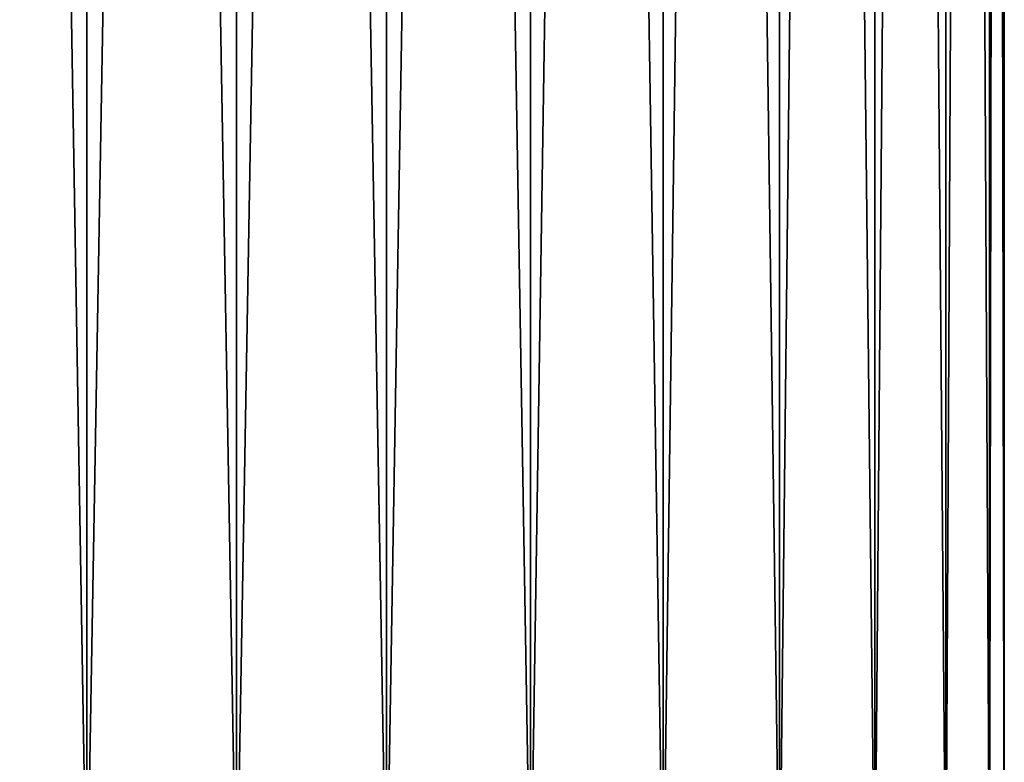
# Model space of a CAD drawing. Extents: x -0.025 to 0.025, y 0 to 0.295.
# Drawn here: x -0.005 to 0.019, y 0.018 to 0.037 of the extents above; entities that cross this region are included whole.
import ezdxf

# ---------------------------------------------------------------- set-up
doc = ezdxf.new("R2010")
doc.units = 0
doc.header["$MEASUREMENT"] = 0
doc.layers.get('0').update_dxf_attribs({"linetype": 'CONTINUOUS'})

msp = doc.modelspace()

# ---------------------------------------------------------------- linework, layer by layer
for points in [[(-0.003711, 0.226387, 0.018657), (-0.00728, 0.226387, 0.017575), (-0.00728, 0.014179, 0.017575)], [(-0.003711, 0.226387, 0.018657), (-0.00728, 0.014179, 0.017575), (-0.003711, 0.014179, 0.018657)], [(-0.00728, 0.226387, -0.017575), (-0.003711, 0.226387, -0.018657), (-0.003711, 0.014179, -0.018657)], [(-0.00728, 0.226387, -0.017575), (-0.003711, 0.014179, -0.018657), (-0.00728, 0.014179, -0.017575)], [(-0.003711, 0.226387, -0.018657), (0, 0.226387, -0.019023), (0, 0.014179, -0.019023)], [(-0.003711, 0.226387, -0.018657), (0, 0.014179, -0.019023), (-0.003711, 0.014179, -0.018657)], [(0, 0.226387, 0.019023), (-0.003711, 0.226387, 0.018657), (-0.003711, 0.014179, 0.018657)], [(0, 0.226387, 0.019023), (-0.003711, 0.014179, 0.018657), (0, 0.014179, 0.019023)], [(0, 0.226387, -0.019023), (0.003711, 0.226387, -0.018657), (0.003711, 0.014179, -0.018657)], [(0, 0.226387, -0.019023), (0.003711, 0.014179, -0.018657), (0, 0.014179, -0.019023)], [(0.003711, 0.226387, 0.018657), (0, 0.226387, 0.019023), (0, 0.014179, 0.019023)], [(0.003711, 0.226387, 0.018657), (0, 0.014179, 0.019023), (0.003711, 0.014179, 0.018657)], [(0.003711, 0.226387, -0.018657), (0.00728, 0.226387, -0.017575), (0.00728, 0.014179, -0.017575)], [(0.003711, 0.226387, -0.018657), (0.00728, 0.014179, -0.017575), (0.003711, 0.014179, -0.018657)], [(0.00728, 0.226387, 0.017575), (0.003711, 0.226387, 0.018657), (0.003711, 0.014179, 0.018657)], [(0.00728, 0.226387, 0.017575), (0.003711, 0.014179, 0.018657), (0.00728, 0.014179, 0.017575)], [(0.010569, 0.226387, 0.015817), (0.00728, 0.226387, 0.017575), (0.00728, 0.014179, 0.017575)], [(0.010569, 0.226387, 0.015817), (0.00728, 0.014179, 0.017575), (0.010569, 0.014179, 0.015817)], [(0.00728, 0.226387, -0.017575), (0.010569, 0.226387, -0.015817), (0.010569, 0.014179, -0.015817)], [(0.00728, 0.226387, -0.017575), (0.010569, 0.014179, -0.015817), (0.00728, 0.014179, -0.017575)], [(0.013451, 0.226387, 0.013451), (0.010569, 0.226387, 0.015817), (0.010569, 0.014179, 0.015817)], [(0.013451, 0.226387, 0.013451), (0.010569, 0.014179, 0.015817), (0.013451, 0.014179, 0.013451)], [(0.010569, 0.226387, -0.015817), (0.013451, 0.226387, -0.013451), (0.013451, 0.014179, -0.013451)], [(0.010569, 0.226387, -0.015817), (0.013451, 0.014179, -0.013451), (0.010569, 0.014179, -0.015817)], [(0.015817, 0.226387, 0.010569), (0.013451, 0.226387, 0.013451), (0.013451, 0.014179, 0.013451)], [(0.015817, 0.226387, 0.010569), (0.013451, 0.014179, 0.013451), (0.015817, 0.014179, 0.010569)], [(0.013451, 0.226387, -0.013451), (0.015817, 0.226387, -0.010569), (0.015817, 0.014179, -0.010569)], [(0.013451, 0.226387, -0.013451), (0.015817, 0.014179, -0.010569), (0.013451, 0.014179, -0.013451)], [(0.015817, 0.226387, -0.010569), (0.017575, 0.226387, -0.00728), (0.017575, 0.014179, -0.00728)], [(0.015817, 0.226387, -0.010569), (0.017575, 0.014179, -0.00728), (0.015817, 0.014179, -0.010569)], [(0.017575, 0.226387, 0.00728), (0.015817, 0.226387, 0.010569), (0.015817, 0.014179, 0.010569)], [(0.017575, 0.226387, 0.00728), (0.015817, 0.014179, 0.010569), (0.017575, 0.014179, 0.00728)], [(0.017575, 0.226387, -0.00728), (0.018657, 0.226387, -0.003711), (0.018657, 0.014179, -0.003711)], [(0.017575, 0.226387, -0.00728), (0.018657, 0.014179, -0.003711), (0.017575, 0.014179, -0.00728)], [(0.018657, 0.226387, 0.003711), (0.017575, 0.226387, 0.00728), (0.017575, 0.014179, 0.00728)], [(0.018657, 0.226387, 0.003711), (0.017575, 0.014179, 0.00728), (0.018657, 0.014179, 0.003711)], [(0.019023, 0.226387, 0), (0.018657, 0.226387, 0.003711), (0.018657, 0.014179, 0.003711)], [(0.019023, 0.226387, 0), (0.018657, 0.014179, 0.003711), (0.019023, 0.014179, 0)], [(0.018657, 0.226387, -0.003711), (0.019023, 0.226387, 0), (0.019023, 0.014179, 0)], [(0.018657, 0.226387, -0.003711), (0.019023, 0.014179, 0), (0.018657, 0.014179, -0.003711)]]:
    msp.add_3dface(points)

doc.saveas('drawing.dxf')
